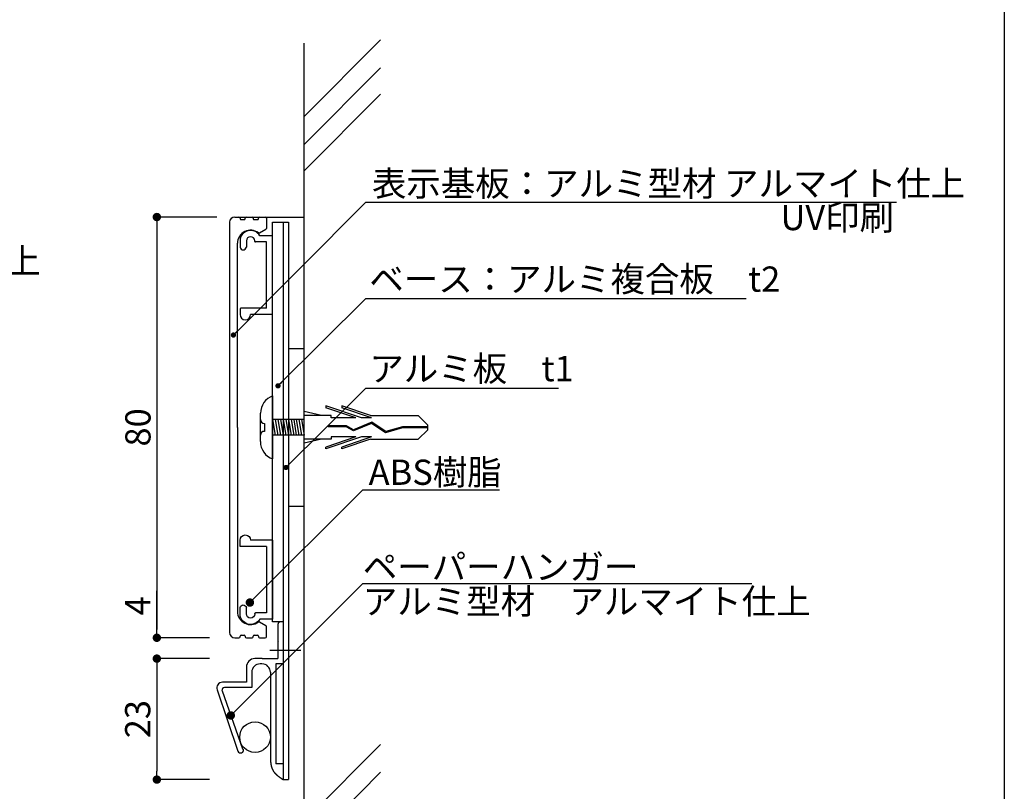
# Model space of a CAD drawing. Extents: x 290 to 570, y 1 to 193.
# Drawn here: x 477 to 570, y 41 to 115 of the extents above; entities that cross this region are included whole.
import ezdxf

# ---------------------------------------------------------------- set-up
doc = ezdxf.new("R2010")
doc.units = 0
doc.header["$MEASUREMENT"] = 0
doc.linetypes.add('DASHED2', pattern=[0.375, 0.25, -0.125])
doc.linetypes.add('HIDDEN', pattern=[0.375, 0.25, -0.125])
for name, color, linetype in [('MC1', 7, 'Continuous'), ('MC2', 3, 'HIDDEN'), ('OBJECT2', 5, 'Continuous'), ('本体１', 7, 'Continuous'), ('本体２', 11, 'Continuous'), ('枠横ライン', 9, 'Continuous')]:
    doc.layers.add(name, color=color, linetype=linetype)
doc.styles.add('EXTFONT', font='txt', dxfattribs={"height": 3, "bigfont": 'extfont'})
doc.styles.get("Standard").update_dxf_attribs({"font": 'txt.shx', "bigfont": 'extfont.shx'})
doc.styles.add('角ゴ', font='txt.shx', dxfattribs={"bigfont": 'extfont.shx'})
doc.dimstyles.new('KITEI-1$7', dxfattribs={"dimtxt": 2.4, "dimasz": 0.5, "dimexe": 0, "dimexo": 1, "dimgap": 0.7, "dimtad": 2, "dimdec": 0, "dimrnd": 1, "dimzin": 0, "dimdsep": 46, "dimtxsty": 'EXTFONT', "dimblk1": 'DOT', "dimblk2": 'DOT', "dimsah": 1, "dimcen": 0.09, "dimclrd": 2, "dimclre": 2, "dimclrt": 2, "dimadec": 0, "dimazin": 0, "dimtfac": 1, "dimtdec": 4, "dimtofl": 0, "dimtmove": 0, "dimatfit": 0, "dimldrblk": 'DOT', "dimfxl": 1, "dimtolj": 1, "dimtzin": 0, "dimarcsym": 0})
doc.dimstyles.get("Standard").update_dxf_attribs({"dimtxt": 0.18, "dimasz": 0.18, "dimexe": 0.18, "dimexo": 0.0625, "dimgap": 0.09, "dimtad": 0, "dimtih": 1, "dimtoh": 1, "dimdec": 4, "dimzin": 0, "dimdsep": 46, "dimtxsty": 'STANDARD', "dimcen": 0.09, "dimadec": 0, "dimazin": 0, "dimtfac": 1, "dimtdec": 4, "dimtofl": 0, "dimtmove": 0, "dimatfit": 3, "dimfxl": 1, "dimtolj": 1, "dimtzin": 0, "dimarcsym": 0})
doc.dimstyles.new('STANDARD$0', dxfattribs={"dimtxt": 2.4, "dimasz": 0.4, "dimexe": 0, "dimexo": 2, "dimtad": 3, "dimdec": 0, "dimzin": 0, "dimdsep": 46, "dimtxsty": 'STANDARD', "dimblk1": 'DOT', "dimblk2": 'DOT', "dimsah": 1, "dimcen": 2.5, "dimclrd": 2, "dimclre": 2, "dimclrt": 2, "dimadec": 0, "dimazin": 0, "dimtfac": 1, "dimtdec": 4, "dimtofl": 0, "dimtmove": 0, "dimatfit": 3, "dimldrblk": 'DOT', "dimfxl": 1, "dimtolj": 1, "dimtzin": 0, "dimarcsym": 0})

# ---------------------------------------------------------------- blocks, each defined once
blk = doc.blocks.new('_DOT')
at = {"color": 0, "linetype": 'ByBlock'}
blk.add_line((-0.5, 0), (-1, 0), dxfattribs=at)
at = {"color": 0, "linetype": 'ByBlock', "const_width": 0.5}
blk.add_lwpolyline([(-0.25, 0, 1), (0.25, 0, 1)], format="xyb", close=True, dxfattribs=at)
blk = doc.blocks.new('*D14')
at = {"layer": 'DEFPOINTS', "color": 0}
for p in [(497.475, 95.942), (489.775, 55.942), (496.775, 55.942)]:
    blk.add_point(p, dxfattribs=at)
at = {"layer": '本体１', "color": 2}
for p, q in [((495.475, 95.942), (489.775, 95.942)), ((489.775, 95.142), (489.775, 56.742)), ((494.775, 55.942), (489.775, 55.942))]:
    blk.add_line(p, q, dxfattribs=at)
at = {"layer": '本体１', "color": 2, "xscale": 0.8, "yscale": 0.8, "zscale": 0.8}
for p, rotation in [((489.775, 95.942), 90), ((489.775, 55.942), 270)]:
    blk.add_blockref('_DOT', p, dxfattribs=dict(at, rotation=rotation))
at = {"layer": '本体１', "color": 2, "insert": (487.975, 75.942), "char_height": 2.4, "attachment_point": 5, "rotation": 90, "style": '角ゴ'}
blk.add_mtext('\\A1;80', dxfattribs=at)
blk = doc.blocks.new('*D16')
at = {"color": 2}
for p, q in [((494.775, 53.959), (489.775, 53.959)), ((489.775, 53.159), (489.775, 43.259)), ((494.775, 42.459), (489.775, 42.459))]:
    blk.add_line(p, q, dxfattribs=at)
at = {"layer": 'DEFPOINTS', "color": 0}
for p in [(496.775, 53.959), (489.775, 42.459), (496.775, 42.459)]:
    blk.add_point(p, dxfattribs=at)
at = {"color": 2, "xscale": 0.8, "yscale": 0.8, "zscale": 0.8}
for p, rotation in [((489.775, 53.959), 90), ((489.775, 42.459), 270)]:
    blk.add_blockref('_DOT', p, dxfattribs=dict(at, rotation=rotation))
at = {"color": 2, "insert": (487.95, 48.209), "char_height": 2.4, "attachment_point": 5, "rotation": 90, "style": '角ゴ'}
blk.add_mtext('\\A1;23', dxfattribs=at)
blk = doc.blocks.new('*D15')
at = {"layer": 'DEFPOINTS', "color": 0, "ltscale": 0.3}
for p in [(489.775, 55.942), (496.775, 55.942), (496.775, 53.959)]:
    blk.add_point(p, dxfattribs=at)
at = {"layer": '本体１', "color": 2, "ltscale": 0.3}
for p, q in [((489.775, 56.742), (489.775, 60.392)), ((494.775, 55.942), (489.775, 55.942)), ((494.775, 53.959), (489.775, 53.959)), ((489.775, 53.159), (489.775, 52.359))]:
    blk.add_line(p, q, dxfattribs=at)
at = {"layer": '本体１', "color": 2, "ltscale": 0.3, "xscale": 0.8, "yscale": 0.8, "zscale": 0.8}
for p, rotation in [((489.775, 55.942), 270), ((489.775, 53.959), 90)]:
    blk.add_blockref('_DOT', p, dxfattribs=dict(at, rotation=rotation))
at = {"layer": '本体１', "color": 2, "ltscale": 0.3, "insert": (487.95, 58.967), "char_height": 2.4, "attachment_point": 5, "rotation": 90, "style": '角ゴ'}
blk.add_mtext('\\A1;4', dxfattribs=at)
blk = doc.blocks.new('A$C57C34C9D')
at = {"layer": '本体１'}
for p, q in [((6.278, 15), (6.028, 15)), ((6.286, 15), (6.286, 11)), ((5.778, 14.75), (5.778, 13.175)), ((5.778, 13.075), (5.778, 11.5)), ((4.278, 11.5), (3.599, 11.5)), ((4.278, 11.5), (5.778, 11.5)), ((2.799, 10.7), (2.799, 9.25)), ((4.272, 11), (4.099, 11)), ((5.578, 11), (5.578, 1.496)), ((6.286, 11), (5.578, 11)), ((3.299, 10.2), (3.299, 8.75)), ((5.072, 10.2), (5.072, 2.161)), ((0, 8.531), (1.974, 2.689)), ((0.471, 8.448), (2.434, 2.933)), ((2.799, 9.25), (0.505, 9.25)), ((3.299, 8.75), (0.715, 8.75)), ((2.535, 2.535), (2.535, 2.535)), ((6.286, 1.496), (5.578, 1.496)), ((6.286, 1.496), (6.286, 0))]:
    blk.add_line(p, q, dxfattribs=at)
at = {"layer": '本体１', "linetype": 'DASHED2'}
for q in [(5.778, 13.175), (5.778, 13.075)]:
    blk.add_line((5.828, 13.125), q, dxfattribs=at)
at = {"layer": '本体１'}
blk.add_polyline3d([(5.072, 2.161, 0), (5.072, 2.13, 0), (5.072, 2.099, 0), (5.073, 2.069, 0), (5.074, 2.039, 0), (5.074, 2.01, 0), (5.075, 1.98, 0), (5.076, 1.951, 0), (5.077, 1.923, 0), (5.079, 1.895, 0), (5.08, 1.867, 0), (5.082, 1.84, 0), (5.083, 1.813, 0), (5.085, 1.786, 0), (5.087, 1.76, 0), (5.089, 1.734, 0), (5.091, 1.709, 0), (5.094, 1.683, 0), (5.096, 1.658, 0), (5.099, 1.634, 0), (5.101, 1.609, 0), (5.104, 1.585, 0), (5.107, 1.562, 0), (5.111, 1.538, 0), (5.114, 1.515, 0), (5.117, 1.493, 0), (5.121, 1.47, 0), (5.124, 1.448, 0), (5.128, 1.426, 0), (5.132, 1.405, 0), (5.136, 1.383, 0), (5.141, 1.362, 0), (5.145, 1.342, 0), (5.149, 1.321, 0), (5.154, 1.301, 0), (5.159, 1.281, 0), (5.164, 1.261, 0), (5.169, 1.242, 0), (5.174, 1.222, 0), (5.18, 1.203, 0), (5.185, 1.185, 0), (5.191, 1.166, 0), (5.197, 1.148, 0), (5.203, 1.13, 0), (5.209, 1.112, 0), (5.215, 1.094, 0), (5.221, 1.077, 0), (5.228, 1.06, 0), (5.235, 1.043, 0), (5.242, 1.026, 0), (5.249, 1.01, 0), (5.256, 0.993, 0), (5.263, 0.977, 0), (5.271, 0.961, 0), (5.278, 0.945, 0), (5.286, 0.929, 0), (5.294, 0.914, 0), (5.302, 0.899, 0), (5.31, 0.883, 0), (5.319, 0.868, 0), (5.327, 0.854, 0), (5.336, 0.839, 0), (5.345, 0.824, 0), (5.354, 0.81, 0), (5.363, 0.796, 0), (5.372, 0.782, 0), (5.382, 0.768, 0), (5.392, 0.754, 0), (5.401, 0.74, 0), (5.411, 0.727, 0), (5.422, 0.713, 0), (5.432, 0.7, 0), (5.442, 0.686, 0), (5.453, 0.673, 0), (5.464, 0.66, 0), (5.475, 0.647, 0), (5.486, 0.634, 0), (5.497, 0.621, 0), (5.509, 0.609, 0), (5.52, 0.596, 0), (5.532, 0.583, 0), (5.544, 0.571, 0), (5.556, 0.559, 0), (5.568, 0.546, 0), (5.581, 0.534, 0), (5.594, 0.522, 0), (5.606, 0.509, 0), (5.619, 0.497, 0), (5.633, 0.485, 0), (5.646, 0.473, 0), (5.659, 0.461, 0), (5.673, 0.449, 0), (5.687, 0.437, 0), (5.701, 0.425, 0), (5.715, 0.413, 0), (5.73, 0.401, 0), (5.744, 0.389, 0), (5.759, 0.377, 0), (5.774, 0.365, 0), (5.789, 0.353, 0), (5.804, 0.341, 0), (5.82, 0.329, 0), (5.835, 0.317, 0), (5.851, 0.305, 0), (5.867, 0.293, 0), (5.883, 0.281, 0), (5.9, 0.269, 0), (5.916, 0.257, 0), (5.933, 0.245, 0), (5.95, 0.232, 0), (5.967, 0.22, 0), (5.984, 0.208, 0), (6.002, 0.195, 0), (6.019, 0.183, 0), (6.037, 0.171, 0), (6.055, 0.158, 0), (6.073, 0.145, 0), (6.092, 0.133, 0), (6.11, 0.12, 0), (6.129, 0.107, 0), (6.148, 0.094, 0), (6.167, 0.081, 0), (6.187, 0.068, 0), (6.206, 0.054, 0), (6.226, 0.041, 0), (6.246, 0.027, 0), (6.266, 0.014, 0), (6.286, 0, 0)], dxfattribs=at)
blk.add_circle((3.613, 4.036), 1.459, dxfattribs=at)
for centre, radius, start, end in [((6.028, 14.75), 0.25, 90, 180), ((3.599, 10.7), 0.8, 90, 180), ((4.099, 10.2), 0.8, 90, 180), ((4.272, 10.2), 0.8, 0, 90), ((0.509, 8.71), 0.54, 90.45145, 199.34592), ((0.715, 8.5), 0.25, 90, 192.06937), ((2.229, 2.816), 0.285, 206.48393, 11.59453), ((2.53, 2.976), 0.105, 204.13517, 258.11667)]:
    blk.add_arc(centre, radius, start, end, dxfattribs=at)
blk = doc.blocks.new('A$C2A1B03D1')
at = {"layer": '本体２', "ltscale": 0.3}
for p, q in [((0, 7.5), (-1.234, 7.5)), ((0, 0), (0, 7.5)), ((-3.1, 7), (-3.1, 6.4)), ((-2.5, 7), (-2.5, 6.4)), ((-1.7, 6.96), (-1.7, 7)), ((-0.6, 6.9), (-1.64, 6.9)), ((-0.6, 0.6), (-0.6, 6.9)), ((-3.1, 0.54), (-3.1, 0)), ((-0.6, 0.6), (-3.04, 0.6)), ((0, 0), (-2.1, 0))]:
    blk.add_line(p, q, dxfattribs=at)
for centre, radius, start, end in [((-2.1, 7), 1, 30, 180), ((-2.1, 7), 0.4, 0, 180), ((-1.64, 6.96), 0.06, 180, 270), ((-2.8, 6.455), 0.305, 190.38886, 349.61114), ((-3.04, 0.54), 0.06, 90, 180), ((-2.6, 0), 0.5, 180, 0)]:
    blk.add_arc(centre, radius, start, end, dxfattribs=at)

msp = doc.modelspace()

# ---------------------------------------------------------------- linework, layer by layer
msp.add_line((501.783, 57.459), (500.783, 57.459))
at = {"ltscale": 5}
msp.add_line((501.783, 42.459), (502.283, 42.459), dxfattribs=at)
at = {"layer": 'MC1', "color": 2, "linetype": 'Continuous'}
for p, q in [((509.641, 97.356), (560.086, 97.356)), ((510.141, 88.198), (545.793, 88.198)), ((510.141, 79.687), (527.967, 79.687)), ((509.641, 70.012), (522.344, 70.012)), ((509.341, 61.092), (546.327, 61.092))]:
    msp.add_line(p, q, dxfattribs=at)
at = {"layer": 'MC2', "color": 3, "linetype": 'Continuous'}
for p, q in [((500.783, 78.942), (500.783, 72.942)), ((509.223, 76.846), (505.849, 77.994)), ((505.849, 77.994), (505.849, 77.809)), ((508.679, 76.846), (505.849, 77.809)), ((507.349, 77.994), (507.349, 77.809)), ((510.074, 77.067), (507.349, 77.994)), ((510.179, 76.846), (507.349, 77.809)), ((499.622, 74.592), (499.622, 77.292)), ((505.417, 77.067), (503.783, 77.443)), ((506.349, 77.067), (503.783, 77.067)), ((506.349, 76.846), (506.349, 77.067)), ((508.679, 76.846), (506.349, 76.846)), ((510.179, 76.846), (509.223, 76.846)), ((510.074, 77.067), (514.615, 77.067)), ((515.531, 76.163), (514.615, 77.067)), ((499.997, 76.317), (499.997, 75.567)), ((501.383, 76.692), (500.783, 76.692)), ((500.783, 76.692), (501.033, 75.192)), ((503.783, 76.692), (500.783, 76.692)), ((501.033, 76.692), (501.283, 75.192)), ((501.283, 76.692), (501.533, 75.192)), ((501.533, 76.692), (501.783, 75.192)), ((501.783, 76.692), (502.033, 75.192)), ((501.783, 76.692), (502.033, 75.192)), ((502.033, 76.692), (502.283, 75.192)), ((502.283, 76.692), (502.533, 75.192)), ((502.533, 76.692), (502.783, 75.192)), ((502.783, 76.692), (503.033, 75.192)), ((503.033, 76.692), (503.283, 75.192)), ((503.033, 76.692), (503.283, 75.192)), ((503.283, 76.692), (503.533, 75.192)), ((503.533, 76.692), (503.783, 75.192)), ((507.801, 76.092), (506.057, 76.092)), ((506.057, 75.981), (506.057, 76.092)), ((507.772, 75.981), (506.057, 75.981)), ((508.472, 75.605), (507.772, 75.981)), ((508.478, 75.727), (507.801, 76.092)), ((510.188, 76.305), (508.472, 75.605)), ((510.188, 76.305), (508.472, 75.605)), ((510.201, 76.43), (508.478, 75.727)), ((511.52, 75.43), (510.188, 76.305)), ((511.538, 75.55), (510.201, 76.43)), ((513.129, 75.887), (511.52, 75.43)), ((513.112, 75.997), (511.538, 75.55)), ((515.531, 75.997), (513.112, 75.997)), ((515.531, 75.887), (513.129, 75.887)), ((515.531, 75.721), (515.531, 76.163)), ((503.783, 75.192), (500.783, 75.192)), ((508.679, 75.038), (505.849, 74.075)), ((509.223, 75.038), (505.849, 73.89)), ((506.349, 75.038), (506.349, 74.817)), ((508.679, 75.038), (506.349, 75.038)), ((510.179, 75.038), (507.349, 74.075)), ((510.179, 75.038), (509.223, 75.038)), ((515.531, 75.721), (514.615, 74.817)), ((506.349, 74.817), (503.783, 74.817)), ((505.417, 74.817), (503.783, 74.441)), ((505.849, 73.89), (505.849, 74.075)), ((510.074, 74.817), (507.349, 73.89)), ((507.349, 73.89), (507.349, 74.075)), ((510.074, 74.817), (514.615, 74.817)), ((503.454, 54.746), (500.525, 54.746))]:
    msp.add_line(p, q, dxfattribs=at)
for centre, radius, start, end in [((501.418, 77.262), 1.796, 110.71316, 179.03633), ((499.997, 76.692), 0.375, 180, 270), ((499.997, 75.192), 0.375, 90, 180), ((501.363, 74.583), 1.741, 179.71291, 250.5375)]:
    msp.add_arc(centre, radius, start, end, dxfattribs=at)
at = {"layer": 'OBJECT2', "color": 6}
for p, q in [((503.783, 105.503), (511.051, 112.786)), ((503.783, 30.326), (503.783, 112.483)), ((503.783, 102.848), (511.051, 110.13)), ((503.783, 100.328), (511.051, 107.611)), ((503.783, 38.525), (511.051, 45.807)), ((503.783, 35.869), (511.051, 43.152))]:
    msp.add_line(p, q, dxfattribs=at)
at = {"layer": '本体１', "linetype": 'Continuous'}
for p, q in [((497.183, 95.942), (497.583, 95.942)), ((497.683, 95.842), (497.683, 95.792)), ((497.783, 95.692), (498.083, 95.692)), ((498.183, 95.792), (498.183, 95.842)), ((498.283, 95.942), (498.833, 95.942)), ((498.933, 95.842), (498.933, 95.792)), ((499.033, 95.692), (499.333, 95.692)), ((499.433, 95.792), (499.433, 95.842)), ((499.533, 95.942), (500.083, 95.942)), ((500.115, 95.937), (500.178, 95.873)), ((500.183, 95.842), (500.183, 94.861)), ((499.544, 94.434), (500.133, 94.774)), ((497.433, 75.942), (497.433, 93.442)), ((497.433, 75.942), (497.433, 58.442)), ((499.544, 57.449), (500.133, 57.109)), ((497.783, 56.192), (498.083, 56.192)), ((499.033, 56.192), (499.333, 56.192)), ((500.183, 56.042), (500.183, 57.023)), ((497.183, 55.942), (497.583, 55.942)), ((497.683, 56.042), (497.683, 56.092)), ((498.183, 56.092), (498.183, 56.042)), ((498.283, 55.942), (498.833, 55.942)), ((498.933, 56.042), (498.933, 56.092)), ((499.433, 56.092), (499.433, 56.042)), ((499.533, 55.942), (500.083, 55.942))]:
    msp.add_line(p, q, dxfattribs=at)
at = {"layer": '本体１'}
for p, q in [((496.683, 95.442), (496.683, 56.442)), ((502.283, 83.442), (503.683, 83.442)), ((502.283, 68.442), (503.683, 68.442))]:
    msp.add_line(p, q, dxfattribs=at)
at = {"layer": '本体１', "ltscale": 0.3}
for p, q in [((500.783, 57.459), (500.783, 95.442)), ((500.783, 95.442), (502.283, 95.442)), ((501.783, 95.442), (501.783, 42.459)), ((502.283, 95.442), (502.283, 42.459))]:
    msp.add_line(p, q, dxfattribs=at)
at = {"layer": '本体１'}
msp.add_arc((497.183, 95.442), 0.5, 90, 180, dxfattribs=at)
at = {"layer": '本体１', "linetype": 'Continuous'}
for centre, radius, start, end in [((497.183, 95.442), 0.5, 90, 180), ((497.583, 95.842), 0.1, 0, 90), ((497.783, 95.792), 0.1, 180, 270), ((498.083, 95.792), 0.1, 270, 0), ((498.283, 95.842), 0.1, 90, 180), ((498.833, 95.842), 0.1, 0, 90), ((499.033, 95.792), 0.1, 180, 270), ((499.333, 95.792), 0.1, 270, 0), ((499.533, 95.842), 0.1, 90, 180), ((500.083, 95.842), 0.1, 0, 90), ((498.683, 93.442), 1.25, 53.07404, 180), ((500.083, 94.861), 0.1, 300, 0), ((499.494, 94.521), 0.1, 233.07404, 300), ((498.683, 58.442), 1.25, 180, 306.92596), ((499.494, 57.363), 0.1, 60, 126.92596), ((500.083, 57.023), 0.1, 0, 60), ((497.183, 56.442), 0.5, 180, 270), ((497.783, 56.092), 0.1, 90, 180), ((498.083, 56.092), 0.1, 0, 90), ((499.033, 56.092), 0.1, 90, 180), ((499.333, 56.092), 0.1, 0, 90), ((497.583, 56.042), 0.1, 270, 0), ((498.283, 56.042), 0.1, 180, 270), ((498.833, 56.042), 0.1, 270, 0), ((499.533, 56.042), 0.1, 180, 270), ((500.083, 56.042), 0.1, 270, 0)]:
    msp.add_arc(centre, radius, start, end, dxfattribs=at)
at = {"layer": '本体２', "linetype": 'Continuous'}
for p, q in [((497.475, 95.942), (503.783, 95.942)), ((500.783, 57.8), (500.783, 94.4))]:
    msp.add_line(p, q, dxfattribs=at)
at = {"layer": '枠横ライン'}
msp.add_line((570.34, 193.27), (570.34, 1.452), dxfattribs=at)

# ---------------------------------------------------------------- block references
at = {"layer": '本体１', "ltscale": 0.3}
for name, p in [('A$C2A1B03D1', (500.783, 86.669)), ('A$C57C34C9D', (495.497, 42.459))]:
    msp.add_blockref(name, p, dxfattribs=at)
at = {"layer": '本体１', "ltscale": 0.3, "xscale": -1, "rotation": 180}
msp.add_blockref('A$C2A1B03D1', (500.783, 65.215), dxfattribs=at)

# ---------------------------------------------------------------- texts
at = {"layer": 'MC1', "color": 2, "linetype": 'Continuous', "style": '角ゴ'}
for s, p in [('表示基板：アルミ型材 アルマイト仕上', (510.224, 97.931)), ('フレーム：アルミ型材\u3000アルマイト仕上', (419.806, 90.572)), ('ベース：アルミ複合板\u3000t2', (509.977, 88.842)), ('アルミ板\u3000t1', (509.977, 80.331)), ('ABS樹脂', (509.912, 70.481)), ('ペーパーハンガー', (509.359, 61.484)), ('アルミ型材\u3000アルマイト仕上', (509.359, 58.198))]:
    msp.add_text(s, height=2.4, dxfattribs=at).set_placement(p)
at = {"layer": 'MC1', "color": 2, "style": '角ゴ'}
msp.add_text('UV印刷', height=2.4, dxfattribs=at).set_placement((549.066, 94.695))

# ---------------------------------------------------------------- dimensions: what is measured, and where the dimension line sits
dim = msp.add_linear_dim(base=(489.775, 42.459), p1=(496.775, 53.959), p2=(496.775, 42.459), angle=90, dimstyle='STANDARD$0', override={"dimasz": 0.8, "dimdec": 1, "dimlfac": 2, "dimzin": 8, "dimtxsty": '角ゴ', "dimblk": 'DOT', "dimtdec": 1, "dimlwd": -1, "dimlwe": -1})
dim.commit()
dim.dimension.update_dxf_attribs({"geometry": '*D16', "text_midpoint": (487.95, 48.209)})
at = {"layer": '本体１'}
dim = msp.add_linear_dim(base=(489.775, 55.942), p1=(497.475, 95.942), p2=(496.775, 55.942), angle=90, dimstyle='STANDARD$0', override={"dimasz": 0.8, "dimgap": 0.6, "dimdec": 1, "dimlfac": 2, "dimzin": 8, "dimtxsty": '角ゴ', "dimblk": 'DOT', "dimtdec": 1, "dimlwd": -1, "dimlwe": -1}, dxfattribs=at)
dim.commit()
dim.dimension.update_dxf_attribs({"geometry": '*D14', "text_midpoint": (487.975, 75.942)})
at = {"layer": '本体１', "ltscale": 0.3}
dim = msp.add_linear_dim(base=(489.775, 55.942), p1=(496.775, 53.959), p2=(496.775, 55.942), angle=90, dimstyle='STANDARD$0', override={"dimasz": 0.8, "dimdec": 1, "dimlfac": 2, "dimzin": 8, "dimtxsty": '角ゴ', "dimblk": 'DOT', "dimtdec": 1, "dimlwd": -1, "dimlwe": -1}, dxfattribs=at)
dim.commit()
dim.dimension.update_dxf_attribs({"geometry": '*D15', "text_midpoint": (487.95, 58.967)})

# ---------------------------------------------------------------- leaders
at = {"layer": 'MC1', "color": 2, "linetype": 'Continuous', "annotation_type": 0, "has_hookline": 1, "hookline_direction": 0}
for points in [[(497.054, 84.722), (509.641, 97.356), (510.141, 97.356)], [(501.291, 79.896), (509.641, 88.198), (510.141, 88.198)], [(502.042, 72.132), (509.641, 79.687), (510.141, 79.687)]]:
    msp.add_leader(points, dimstyle='KITEI-1$7', dxfattribs=at)
for points in [[(498.62, 59.292), (509.341, 70.012), (510.141, 70.012)], [(496.804, 48.557), (509.341, 61.092), (510.141, 61.092)]]:
    msp.add_leader(points, dimstyle='Standard', override={"dimtxt": 2.4, "dimasz": 0.8, "dimexe": 0, "dimexo": 2, "dimgap": 0.6, "dimtad": 3, "dimtih": 0, "dimtoh": 0, "dimdec": 1, "dimlfac": 2, "dimzin": 8, "dimtxsty": '角ゴ', "dimclrd": 2, "dimclre": 2, "dimclrt": 2, "dimtdec": 1, "dimldrblk": 'DOT', "dimlwd": -1, "dimlwe": -1}, dxfattribs=at)

doc.saveas('drawing.dxf')
